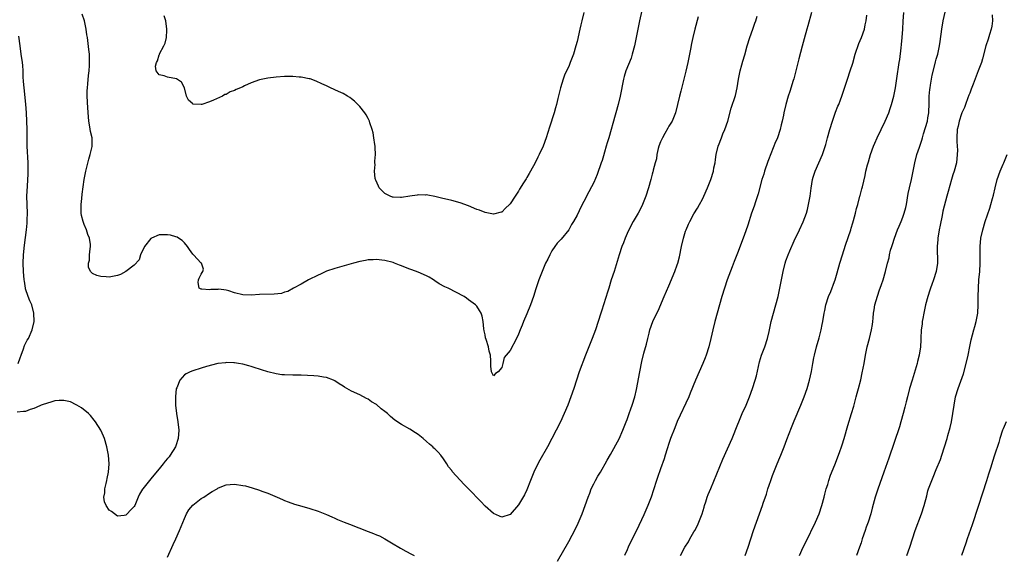
# Model space of a CAD drawing. Units: inches. Extents: x 2598000 to 2601000, y 1494000 to 1497000.
# Drawn here: x 2599912 to 2600147, y 1495763 to 1495891 of the extents above; entities that cross this region are included whole.
import ezdxf

# ---------------------------------------------------------------- set-up
doc = ezdxf.new("R2010")
doc.units = ezdxf.units.IN
doc.header["$MEASUREMENT"] = 0
doc.layers.add('LD25981494_10ft', color=120, linetype='Continuous')

msp = doc.modelspace()

# ---------------------------------------------------------------- linework, layer by layer
at = {"layer": 'LD25981494_10ft'}
for points, elevation in [([(2600073.99, 1495891.99), (2600073.17, 1495889), (2600072.71, 1495887), (2600072.42, 1495885.58), (2600072.2, 1495884.2), (2600071.55, 1495881), (2600071.07, 1495878.93), (2600070.41, 1495876.41), (2600069.85, 1495874.15), (2600069.55, 1495873), (2600069.08, 1495871), (2600068.55, 1495869), (2600067.75, 1495867), (2600067.48, 1495866.52), (2600067, 1495865.76), (2600066.72, 1495865.28), (2600066.03, 1495864.03), (2600065.43, 1495863), (2600065, 1495862.01), (2600064.61, 1495861), (2600064.46, 1495860.46), (2600064.12, 1495859), (2600064.01, 1495857.99), (2600063.72, 1495857), (2600063.24, 1495855.24), (2600063.21, 1495855), (2600063.17, 1495854.83), (2600063, 1495854.29), (2600062.64, 1495853), (2600062.11, 1495851), (2600061.51, 1495849), (2600060.68, 1495847), (2600060.12, 1495845.88), (2600059.6, 1495845), (2600058.46, 1495843), (2600057.43, 1495841), (2600057, 1495840.09), (2600056.52, 1495839), (2600056.1, 1495837.9), (2600055.72, 1495837), (2600055.05, 1495835), (2600054.62, 1495833.38), (2600053.87, 1495831), (2600053.19, 1495829), (2600052.59, 1495827), (2600052.2, 1495825.8), (2600051.97, 1495825), (2600051.24, 1495822.76), (2600051, 1495821.96), (2600050.68, 1495821), (2600050.07, 1495819), (2600049.42, 1495817), (2600048.64, 1495815), (2600047.81, 1495813), (2600047.03, 1495811), (2600045.55, 1495807), (2600044.86, 1495805), (2600044.21, 1495803), (2600043.53, 1495801), (2600042.77, 1495799), (2600041.95, 1495797), (2600041.02, 1495795), (2600037.93, 1495789), (2600036.13, 1495785.87), (2600035.65, 1495785), (2600034.68, 1495783), (2600034.22, 1495781.78), (2600033.84, 1495781), (2600033, 1495778.75), (2600032.45, 1495777.55), (2600031, 1495775.12), (2600029, 1495772.87), (2600027, 1495772.18), (2600026.45, 1495772.45), (2600025, 1495773.07), (2600023, 1495774.84), (2600021.94, 1495775.94), (2600019.04, 1495779), (2600018.01, 1495780.01), (2600017, 1495781.08), (2600015.14, 1495783.14), (2600015, 1495783.33), (2600014.25, 1495784.25), (2600013.83, 1495785), (2600013, 1495786.19), (2600012.39, 1495787), (2600011.72, 1495787.72), (2600011, 1495788.54), (2600010.74, 1495788.74), (2600010.5, 1495789), (2600009.7, 1495789.7), (2600009, 1495790.35), (2600008.16, 1495791), (2600007, 1495791.95), (2600006.35, 1495792.35), (2600005, 1495793.26), (2600003, 1495794.36), (2600001.42, 1495795.42), (2600000.31, 1495796.31), (2599999.59, 1495797), (2599999, 1495797.52), (2599998.15, 1495798.15), (2599997, 1495799.13), (2599995.83, 1495799.83), (2599995, 1495800.42), (2599994.6, 1495800.6), (2599993, 1495801.45), (2599991, 1495802.39), (2599989.32, 1495803.32), (2599989, 1495803.54), (2599988.09, 1495804.09), (2599987, 1495804.84), (2599986.67, 1495805), (2599985, 1495805.63), (2599984.28, 1495805.72), (2599983, 1495805.93), (2599982, 1495806), (2599979, 1495806.16), (2599977.84, 1495806.16), (2599977, 1495806.21), (2599975, 1495806.25), (2599974.3, 1495806.3), (2599973, 1495806.49), (2599971.01, 1495807.01), (2599969.47, 1495807.47), (2599969, 1495807.66), (2599967.95, 1495807.95), (2599967, 1495808.3), (2599966.43, 1495808.43), (2599965, 1495808.84), (2599964, 1495809), (2599963, 1495809.14), (2599962.87, 1495809.13), (2599961, 1495809.19), (2599960.85, 1495809.15), (2599958.99, 1495808.99), (2599956.27, 1495808.27), (2599955, 1495807.86), (2599953, 1495807.24), (2599952.42, 1495807), (2599951.46, 1495806.54), (2599951, 1495806.24), (2599949.91, 1495805), (2599949.18, 1495803.18), (2599949.06, 1495802.94), (2599948.9, 1495801.1), (2599948.9, 1495799), (2599949.12, 1495797), (2599949.47, 1495795), (2599949.66, 1495793), (2599949.51, 1495791), (2599949, 1495789.31), (2599948.89, 1495789), (2599947.61, 1495787), (2599947.34, 1495786.66), (2599947, 1495786.21), (2599946.39, 1495785.61), (2599945.96, 1495785), (2599945, 1495783.78), (2599943.71, 1495782.29), (2599943, 1495781.38), (2599942.64, 1495781), (2599941.06, 1495779), (2599941, 1495778.87), (2599940.3, 1495777.7), (2599939.93, 1495777), (2599939.14, 1495775), (2599939, 1495774.73), (2599938.09, 1495773.91), (2599937.29, 1495773), (2599937, 1495772.71), (2599936.58, 1495772.58), (2599935, 1495772.43), (2599934.28, 1495773), (2599933.54, 1495773.54), (2599933, 1495773.87), (2599932.29, 1495775), (2599931.88, 1495775.88), (2599931.72, 1495777), (2599932, 1495778), (2599932, 1495779), (2599932.28, 1495780.28), (2599932.48, 1495781), (2599932.52, 1495781.48), (2599932.85, 1495783), (2599933, 1495785), (2599932.86, 1495787), (2599932.48, 1495789), (2599931.89, 1495791), (2599931.62, 1495791.62), (2599930.99, 1495793), (2599929.76, 1495795), (2599929.45, 1495795.45), (2599928.53, 1495796.53), (2599928.03, 1495797), (2599926.37, 1495798.37), (2599925.27, 1495799), (2599925.11, 1495799.11), (2599923.77, 1495799.77), (2599922.14, 1495800.14), (2599921, 1495800.09), (2599920.02, 1495800.02), (2599919, 1495799.76), (2599917.18, 1495799.18), (2599916.74, 1495799), (2599915.55, 1495798.45), (2599915, 1495798.23), (2599914.06, 1495797.94), (2599913, 1495797.49), (2599912.48, 1495797.52), (2599911, 1495797.33)], 9550), ([(2600060.55, 1495893.45), (2600059.97, 1495891), (2600059.8, 1495890.2), (2600059.52, 1495889), (2600058.74, 1495885), (2600058.21, 1495883), (2600057.92, 1495882.08), (2600056.68, 1495879), (2600056.29, 1495877.71), (2600056.1, 1495877), (2600055.31, 1495873), (2600054.84, 1495871), (2600053.54, 1495866.46), (2600053.17, 1495865), (2600052.61, 1495863), (2600052.2, 1495861.8), (2600051.99, 1495861), (2600051.59, 1495859.59), (2600051.31, 1495858.69), (2600051, 1495857.61), (2600050.81, 1495857), (2600049.81, 1495854.19), (2600049, 1495852.33), (2600047.24, 1495849), (2600047, 1495848.51), (2600046.21, 1495847), (2600045.55, 1495845.55), (2600045, 1495844.48), (2600044.18, 1495843), (2600043.71, 1495842.29), (2600043.02, 1495841), (2600041.22, 1495838.78), (2600040.25, 1495837.75), (2600039.69, 1495837), (2600039, 1495835.92), (2600038.45, 1495835), (2600038.03, 1495833.97), (2600037.49, 1495833), (2600037, 1495831.8), (2600036.63, 1495831), (2600036.2, 1495829.8), (2600035.88, 1495829), (2600035.32, 1495827.32), (2600035.15, 1495826.85), (2600034.57, 1495825), (2600033.85, 1495823), (2600033, 1495820.85), (2600032.19, 1495819), (2600031.84, 1495818.16), (2600031.38, 1495817), (2600031, 1495815.98), (2600030.51, 1495815), (2600029, 1495812.1), (2600028, 1495811), (2600027.58, 1495810.43), (2600027.2, 1495809), (2600027, 1495808.03), (2600026.12, 1495807), (2600025.45, 1495806.55), (2600025, 1495806.01), (2600024.49, 1495807), (2600024.34, 1495808.34), (2600024.39, 1495809.61), (2600024.29, 1495811), (2600023.93, 1495811.93), (2600023.78, 1495813), (2600023.28, 1495814.72), (2600023.12, 1495815.12), (2600023, 1495815.81), (2600022.78, 1495816.78), (2600022.71, 1495817.29), (2600022.52, 1495819), (2600022.32, 1495820.32), (2600022.08, 1495821), (2600021.69, 1495821.69), (2600021, 1495822.69), (2600020.72, 1495823), (2600019, 1495824.21), (2600018.58, 1495824.58), (2600017.99, 1495825), (2600014.12, 1495827), (2600013.33, 1495827.33), (2600012.03, 1495828.03), (2600011, 1495828.75), (2600010.67, 1495829), (2600009.61, 1495829.61), (2600009, 1495829.93), (2600007, 1495830.87), (2600005.42, 1495831.42), (2600005, 1495831.6), (2600003.93, 1495831.93), (2600003, 1495832.35), (2600002.5, 1495832.5), (2600001.32, 1495833), (2600001, 1495833.12), (2599999, 1495833.64), (2599998.3, 1495833.7), (2599997, 1495833.87), (2599996.2, 1495833.8), (2599995, 1495833.76), (2599994.38, 1495833.62), (2599993, 1495833.38), (2599991.47, 1495833), (2599987, 1495831.76), (2599985, 1495831.06), (2599983.6, 1495830.4), (2599983, 1495830.15), (2599980.68, 1495829), (2599979, 1495828), (2599977.14, 1495827), (2599975.77, 1495826.23), (2599975, 1495826.03), (2599974.26, 1495825.74), (2599972.46, 1495825.54), (2599969, 1495825.47), (2599967, 1495825.33), (2599965, 1495825.39), (2599963, 1495825.89), (2599961.66, 1495826.34), (2599961, 1495826.5), (2599959.25, 1495826.75), (2599959, 1495826.73), (2599957.3, 1495826.7), (2599957, 1495826.59), (2599955.19, 1495826.81), (2599955, 1495826.77), (2599954.55, 1495827), (2599954.34, 1495828.34), (2599954.4, 1495829), (2599954.56, 1495829.44), (2599955, 1495830.37), (2599955.24, 1495830.76), (2599955.44, 1495831), (2599955.57, 1495831.57), (2599955.08, 1495833), (2599955, 1495833.03), (2599953.18, 1495835), (2599953, 1495835.17), (2599952.24, 1495836.24), (2599951.75, 1495837), (2599951, 1495837.84), (2599950.44, 1495838.44), (2599949.57, 1495839), (2599949.24, 1495839.24), (2599949, 1495839.29), (2599947.69, 1495839.69), (2599947, 1495839.77), (2599945.75, 1495839.75), (2599945, 1495839.75), (2599943.12, 1495839), (2599943, 1495838.93), (2599941.45, 1495837), (2599940.49, 1495835), (2599940.19, 1495833.81), (2599939, 1495832.5), (2599937, 1495831.02), (2599935.68, 1495830.32), (2599935, 1495830.05), (2599933, 1495829.61), (2599932.3, 1495829.7), (2599931, 1495829.81), (2599930.01, 1495830.01), (2599929, 1495830.54), (2599928.54, 1495831), (2599928.02, 1495832.02), (2599928.05, 1495833), (2599928.26, 1495833.74), (2599928.3, 1495835), (2599928.44, 1495836.44), (2599928.56, 1495837), (2599928.55, 1495837.45), (2599928.32, 1495839), (2599927.88, 1495839.88), (2599927.56, 1495841), (2599927, 1495842.29), (2599926.74, 1495843), (2599926.4, 1495844.4), (2599926.29, 1495845), (2599926.3, 1495846.3), (2599926.27, 1495847), (2599926.45, 1495848.45), (2599926.5, 1495849.5), (2599926.99, 1495853), (2599927.39, 1495855), (2599928.12, 1495857.88), (2599928.47, 1495859), (2599928.9, 1495860.9), (2599928.91, 1495861), (2599928.9, 1495863), (2599928.55, 1495864.55), (2599928.41, 1495865.59), (2599928.13, 1495867), (2599928.02, 1495868.02), (2599927.86, 1495870.14), (2599927.73, 1495873), (2599927.75, 1495874.25), (2599927.79, 1495875), (2599927.89, 1495875.89), (2599928.07, 1495877.93), (2599928.21, 1495879), (2599928.32, 1495880.32), (2599928.33, 1495881), (2599928.28, 1495881.72), (2599928.26, 1495883), (2599928.14, 1495884.14), (2599927.8, 1495887), (2599927.68, 1495887.68), (2599927.49, 1495889), (2599927.07, 1495891), (2599926.57, 1495892.57)], 9540), ([(2600046.59, 1495893), (2600046.12, 1495891), (2600045.92, 1495890.08), (2600045.64, 1495889), (2600045, 1495886.06), (2600044.74, 1495885), (2600044.13, 1495883), (2600043.8, 1495882.2), (2600043.37, 1495881), (2600043, 1495880.08), (2600042.47, 1495879), (2600042.03, 1495877.97), (2600041.68, 1495877), (2600041.04, 1495874.96), (2600040.61, 1495873.39), (2600040.44, 1495872.44), (2600040.11, 1495871), (2600039.85, 1495870.15), (2600039.55, 1495869), (2600038.42, 1495865.58), (2600037.64, 1495863), (2600036.89, 1495861), (2600035.96, 1495859), (2600035.62, 1495858.38), (2600034.96, 1495857), (2600033.88, 1495855), (2600033.54, 1495854.46), (2600033, 1495853.48), (2600032.8, 1495853.2), (2600032.22, 1495852.22), (2600031.26, 1495850.74), (2600031, 1495850.26), (2600030.16, 1495849), (2600029, 1495847.21), (2600028.81, 1495847), (2600027.87, 1495846.13), (2600027, 1495845.23), (2600026.82, 1495845.18), (2600025, 1495844.7), (2600023, 1495845.13), (2600021.66, 1495845.66), (2600021, 1495845.88), (2600019, 1495846.72), (2600017, 1495847.46), (2600015, 1495847.99), (2600012.57, 1495848.57), (2600011, 1495848.96), (2600009.3, 1495849.3), (2600009, 1495849.35), (2600008.69, 1495849.31), (2600007, 1495849.36), (2600006.72, 1495849.28), (2600005, 1495849.04), (2600003, 1495848.72), (2600002.74, 1495848.74), (2600001, 1495848.78), (2600000.82, 1495848.82), (2600000.3, 1495849), (2599999, 1495849.68), (2599997.61, 1495851), (2599997.45, 1495851.45), (2599996.83, 1495852.83), (2599996.77, 1495853), (2599996.71, 1495853.29), (2599996.51, 1495855), (2599996.64, 1495856.64), (2599996.62, 1495857), (2599996.61, 1495857.39), (2599996.78, 1495859), (2599996.7, 1495860.7), (2599996.67, 1495861), (2599996.6, 1495861.4), (2599996.37, 1495863), (2599996.16, 1495864.16), (2599995.96, 1495865), (2599995.43, 1495866.57), (2599995.3, 1495867), (2599995, 1495867.59), (2599994.49, 1495868.49), (2599994.19, 1495869), (2599993, 1495870.53), (2599992.56, 1495871), (2599991.74, 1495871.74), (2599991, 1495872.37), (2599990.63, 1495872.63), (2599990.05, 1495873), (2599989, 1495873.58), (2599987.93, 1495874.07), (2599986, 1495875), (2599985, 1495875.43), (2599983.93, 1495875.93), (2599982.54, 1495876.54), (2599981.09, 1495877.09), (2599981, 1495877.11), (2599980.87, 1495877.13), (2599979, 1495877.54), (2599978.46, 1495877.54), (2599977, 1495877.68), (2599976.35, 1495877.65), (2599975, 1495877.64), (2599973, 1495877.52), (2599971, 1495877.31), (2599969.76, 1495877), (2599969, 1495876.84), (2599967, 1495876.14), (2599965.41, 1495875.41), (2599965, 1495875.24), (2599964.48, 1495875), (2599963.42, 1495874.58), (2599963, 1495874.33), (2599961.97, 1495874.03), (2599961, 1495873.4), (2599960.67, 1495873.33), (2599960.11, 1495873), (2599957.98, 1495871.98), (2599957, 1495871.61), (2599955.15, 1495871), (2599955, 1495870.96), (2599953.06, 1495871.06), (2599953, 1495871.1), (2599952.03, 1495872.03), (2599951.52, 1495873), (2599951, 1495875), (2599950.35, 1495876.35), (2599949.08, 1495877.08), (2599947, 1495877.49), (2599946.15, 1495877.85), (2599945, 1495878.07), (2599944.27, 1495879), (2599944.13, 1495880.13), (2599944.36, 1495881), (2599944.58, 1495881.42), (2599945, 1495882.89), (2599945.04, 1495882.96), (2599945.08, 1495883.08), (2599946.09, 1495885), (2599946.38, 1495885.62), (2599946.71, 1495887), (2599946.8, 1495888.8), (2599946.83, 1495889), (2599946.56, 1495891), (2599946.19, 1495892.19)], 9530), ([(2600040.36, 1495761.64), (2600043, 1495766.41), (2600044.6, 1495769.4), (2600045.27, 1495770.73), (2600046.24, 1495773), (2600046.96, 1495775), (2600047.63, 1495777), (2600048.03, 1495777.97), (2600048.42, 1495779), (2600049, 1495780.16), (2600049.44, 1495781), (2600050.01, 1495781.99), (2600050.6, 1495783), (2600051, 1495783.72), (2600051.76, 1495785), (2600052.19, 1495785.81), (2600053, 1495787.22), (2600055.06, 1495790.94), (2600056, 1495793), (2600056.79, 1495795), (2600057, 1495795.55), (2600057.52, 1495797), (2600057.89, 1495798.11), (2600058.22, 1495799), (2600058.82, 1495801), (2600059.22, 1495802.78), (2600060.03, 1495807), (2600060.53, 1495809.47), (2600061, 1495811.47), (2600061.6, 1495813.6), (2600061.92, 1495815), (2600062.26, 1495816.26), (2600062.44, 1495817), (2600063.17, 1495819), (2600064.1, 1495821), (2600064.4, 1495821.6), (2600065.82, 1495825), (2600067, 1495827.59), (2600068.42, 1495831), (2600069, 1495832.56), (2600069.13, 1495833), (2600069.49, 1495834.51), (2600070, 1495837), (2600070.5, 1495839), (2600071, 1495840.62), (2600071.13, 1495841), (2600071.66, 1495842.34), (2600072.01, 1495843), (2600073, 1495844.77), (2600073.87, 1495846.13), (2600074.35, 1495847), (2600075, 1495848.28), (2600075.35, 1495849), (2600076.23, 1495851), (2600077.01, 1495853), (2600077.64, 1495855), (2600077.78, 1495855.78), (2600078.03, 1495857), (2600078.17, 1495857.83), (2600078.32, 1495859), (2600078.78, 1495861), (2600079, 1495861.59), (2600079.42, 1495862.58), (2600079.55, 1495863), (2600079.93, 1495863.93), (2600080.4, 1495865), (2600081.1, 1495867), (2600081.92, 1495870.08), (2600082.9, 1495873.1), (2600083.34, 1495875), (2600083.67, 1495877), (2600084.09, 1495879), (2600084.49, 1495880.49), (2600084.69, 1495881.31), (2600085.13, 1495882.87), (2600085.73, 1495885), (2600086.4, 1495887), (2600087.12, 1495889), (2600087.57, 1495890.43), (2600087.78, 1495891), (2600088.1, 1495892.1)], 9560), ([(2600101.1, 1495893), (2600100.22, 1495889.78), (2600099.98, 1495889), (2600099.34, 1495886.66), (2600098.91, 1495884.91), (2600098.09, 1495881.91), (2600097.29, 1495878.71), (2600096.87, 1495877.13), (2600096.74, 1495876.74), (2600095.93, 1495874.07), (2600095.57, 1495873), (2600094.99, 1495871), (2600094.53, 1495869), (2600094.43, 1495868.43), (2600094.12, 1495867), (2600093.88, 1495866.12), (2600093.64, 1495865), (2600092.95, 1495863), (2600092.37, 1495861.63), (2600092.15, 1495861), (2600091.25, 1495858.75), (2600091, 1495858.16), (2600090.68, 1495857.32), (2600089.87, 1495855), (2600089.68, 1495854.32), (2600089.27, 1495853), (2600088.38, 1495849.62), (2600087.69, 1495847.69), (2600087.37, 1495846.63), (2600086.79, 1495845), (2600085.87, 1495842.13), (2600085, 1495839.58), (2600083.38, 1495835.38), (2600082.58, 1495833.42), (2600082.13, 1495832.13), (2600080.98, 1495829.02), (2600080.27, 1495827), (2600079.66, 1495825), (2600078.01, 1495819), (2600077.49, 1495817), (2600077.03, 1495815), (2600076.54, 1495813), (2600075.93, 1495811), (2600075.69, 1495810.31), (2600075.14, 1495809), (2600074.23, 1495807), (2600073.37, 1495805), (2600072.12, 1495801.88), (2600071.75, 1495801), (2600069, 1495795.1), (2600068.4, 1495793.6), (2600067.41, 1495791), (2600067, 1495789.86), (2600066.56, 1495788.56), (2600066.06, 1495787), (2600065.82, 1495786.18), (2600065, 1495783.73), (2600064.3, 1495781.7), (2600064.02, 1495781), (2600063.28, 1495778.72), (2600062.74, 1495777), (2600061.98, 1495775), (2600061, 1495772.74), (2600059.21, 1495769), (2600058.2, 1495767), (2600057.24, 1495765), (2600057, 1495764.42), (2600056.35, 1495763)], 9570), ([(2600069.79, 1495763), (2600070.84, 1495765), (2600071.68, 1495766.32), (2600072.02, 1495767), (2600073, 1495768.67), (2600073.17, 1495769), (2600073.82, 1495770.18), (2600074.17, 1495771), (2600074.97, 1495773), (2600075.42, 1495774.58), (2600075.55, 1495775), (2600075.85, 1495775.85), (2600076.19, 1495777), (2600076.4, 1495777.6), (2600077.04, 1495779.04), (2600079.94, 1495786.06), (2600082.12, 1495791), (2600083.53, 1495794.47), (2600083.72, 1495795), (2600084.22, 1495796.22), (2600084.54, 1495797), (2600085.45, 1495799), (2600086.3, 1495801), (2600087.04, 1495802.96), (2600087.67, 1495805), (2600087.94, 1495806.06), (2600088.65, 1495809.35), (2600089.18, 1495811), (2600089.96, 1495813), (2600090.61, 1495815), (2600091, 1495816.67), (2600091.51, 1495819), (2600092.04, 1495821), (2600092.62, 1495823), (2600093.14, 1495825), (2600093.56, 1495827), (2600093.91, 1495829), (2600094.31, 1495831), (2600094.83, 1495833), (2600095, 1495833.53), (2600095.55, 1495835), (2600095.93, 1495835.93), (2600097, 1495838.37), (2600098.27, 1495841), (2600099.12, 1495842.88), (2600099.9, 1495845), (2600100.14, 1495845.86), (2600100.44, 1495847), (2600100.8, 1495849), (2600101.04, 1495850.96), (2600101.38, 1495853), (2600101.55, 1495853.55), (2600102.01, 1495855), (2600103.76, 1495859), (2600104.57, 1495861.43), (2600104.97, 1495863), (2600105.5, 1495865), (2600106.12, 1495867), (2600106.89, 1495869.11), (2600107.45, 1495870.55), (2600107.65, 1495871), (2600108.06, 1495872.06), (2600108.39, 1495873), (2600108.53, 1495873.47), (2600109.13, 1495875.13), (2600109.77, 1495877), (2600110.42, 1495879), (2600111, 1495880.9), (2600111.58, 1495883), (2600112.46, 1495885.54), (2600113.09, 1495887), (2600113.78, 1495889), (2600113.98, 1495890.02), (2600114.2, 1495891), (2600114.35, 1495892.35)], 9580), ([(2600085.24, 1495763), (2600085.94, 1495765), (2600087.27, 1495769), (2600087.95, 1495771), (2600088.66, 1495773), (2600089.4, 1495775), (2600089.59, 1495775.59), (2600090.32, 1495777.68), (2600090.7, 1495779), (2600091, 1495779.86), (2600091.37, 1495781), (2600091.81, 1495782.19), (2600092.94, 1495784.94), (2600093.53, 1495786.47), (2600093.76, 1495787), (2600094.56, 1495789), (2600095.25, 1495790.75), (2600096.36, 1495793.64), (2600097, 1495795.23), (2600098.6, 1495799), (2600099.39, 1495801), (2600100.06, 1495803), (2600100.62, 1495805), (2600101.09, 1495807.09), (2600101.46, 1495809), (2600101.69, 1495810.31), (2600101.84, 1495811), (2600102.34, 1495813), (2600103, 1495815.15), (2600103.48, 1495817), (2600103.71, 1495818.29), (2600103.87, 1495819), (2600104.17, 1495821), (2600104.32, 1495821.68), (2600104.54, 1495823), (2600105.17, 1495825), (2600105.75, 1495826.25), (2600106.61, 1495828.61), (2600106.77, 1495829), (2600107.29, 1495830.71), (2600107.94, 1495833), (2600108.56, 1495835), (2600109.3, 1495837.3), (2600110.53, 1495841), (2600110.63, 1495841.37), (2600111, 1495842.65), (2600111.17, 1495843.17), (2600111.67, 1495845), (2600111.92, 1495846.08), (2600112.19, 1495847), (2600112.71, 1495849), (2600112.79, 1495849.21), (2600113.21, 1495850.79), (2600113.3, 1495851.3), (2600113.98, 1495854.02), (2600114.16, 1495855), (2600114.55, 1495856.55), (2600114.74, 1495857.26), (2600115.28, 1495859), (2600116, 1495861), (2600116.29, 1495861.71), (2600116.84, 1495863), (2600118.8, 1495867), (2600119.62, 1495869), (2600119.95, 1495870.05), (2600120.31, 1495871), (2600120.86, 1495873), (2600121.23, 1495875), (2600121.72, 1495878.28), (2600121.92, 1495879.92), (2600122.1, 1495881), (2600122.24, 1495881.76), (2600122.57, 1495884.57), (2600122.7, 1495885.3), (2600122.86, 1495887), (2600122.99, 1495889), (2600123.05, 1495890.95), (2600123.21, 1495893)], 9590), ([(2600098.25, 1495763), (2600099.14, 1495765), (2600099.77, 1495766.23), (2600102.11, 1495771), (2600102.98, 1495773), (2600103.63, 1495775), (2600104.16, 1495777), (2600104.31, 1495777.69), (2600104.67, 1495779), (2600105, 1495780.05), (2600105.27, 1495781), (2600105.71, 1495782.29), (2600106.71, 1495784.71), (2600107.6, 1495787), (2600107.91, 1495787.91), (2600108.31, 1495789), (2600108.47, 1495789.53), (2600108.92, 1495791), (2600109.83, 1495794.17), (2600110.73, 1495797), (2600111.23, 1495798.77), (2600111.81, 1495801), (2600112.09, 1495801.91), (2600112.35, 1495803), (2600112.91, 1495805.09), (2600113.29, 1495806.71), (2600113.7, 1495809), (2600114.03, 1495811), (2600114.47, 1495813), (2600115.03, 1495815), (2600115.52, 1495817), (2600115.72, 1495818.28), (2600115.81, 1495819), (2600115.86, 1495819.86), (2600115.98, 1495821), (2600116.14, 1495821.86), (2600116.31, 1495823), (2600116.9, 1495825.1), (2600117.42, 1495826.58), (2600117.58, 1495827), (2600117.9, 1495827.9), (2600118.25, 1495829), (2600118.82, 1495831), (2600119.33, 1495833), (2600119.69, 1495834.31), (2600119.83, 1495835), (2600120.07, 1495836.07), (2600120.34, 1495837), (2600120.52, 1495837.48), (2600120.96, 1495839), (2600121.74, 1495841), (2600122.13, 1495841.87), (2600122.59, 1495843), (2600123, 1495844.04), (2600123.35, 1495845), (2600123.7, 1495846.3), (2600123.85, 1495847), (2600124.3, 1495849.7), (2600124.55, 1495851), (2600125.06, 1495853.06), (2600125.49, 1495855), (2600125.86, 1495857), (2600126.38, 1495859), (2600127, 1495860.8), (2600127.53, 1495862.47), (2600127.66, 1495863), (2600127.93, 1495863.93), (2600128.87, 1495867), (2600129, 1495867.76), (2600129.19, 1495869), (2600129.28, 1495871.28), (2600129.32, 1495873), (2600129.45, 1495874.55), (2600129.51, 1495875), (2600129.64, 1495875.64), (2600129.85, 1495877), (2600130.03, 1495877.97), (2600130.75, 1495880.75), (2600130.83, 1495881.17), (2600131, 1495881.8), (2600131.35, 1495883), (2600131.79, 1495885), (2600131.96, 1495886.04), (2600132.34, 1495889), (2600132.66, 1495891), (2600133.11, 1495893.11)], 9600), ([(2600144.4, 1495892.4), (2600144.42, 1495891), (2600144.27, 1495889.73), (2600144.13, 1495889), (2600143.74, 1495887.74), (2600143.41, 1495886.59), (2600142.89, 1495885), (2600142.08, 1495881.92), (2600141.79, 1495881), (2600141.05, 1495879), (2600139.81, 1495875.81), (2600139.38, 1495874.62), (2600139, 1495873.7), (2600138.82, 1495873.18), (2600138.56, 1495872.56), (2600137.96, 1495871), (2600137.72, 1495870.28), (2600137.1, 1495869), (2600137, 1495868.72), (2600136.46, 1495867), (2600136.23, 1495865.77), (2600136, 1495865), (2600135.89, 1495863), (2600135.91, 1495862.09), (2600136, 1495861), (2600136.04, 1495860.04), (2600136.03, 1495859), (2600135.8, 1495857), (2600135.28, 1495855), (2600135, 1495854.15), (2600134.65, 1495853), (2600133.83, 1495850.17), (2600133.53, 1495849), (2600132.55, 1495845.45), (2600132.38, 1495844.38), (2600131.89, 1495842.11), (2600131.68, 1495841), (2600131.35, 1495839), (2600131.35, 1495838.65), (2600131.22, 1495837), (2600131.25, 1495835.25), (2600131.29, 1495834.71), (2600131.26, 1495833), (2600130.95, 1495831), (2600130.34, 1495829), (2600129.93, 1495827.93), (2600129.6, 1495827), (2600129.47, 1495826.53), (2600128.94, 1495825), (2600128.43, 1495823), (2600128.2, 1495821.8), (2600128, 1495821), (2600127.75, 1495819.75), (2600127.63, 1495819), (2600127.59, 1495818.41), (2600127.42, 1495817), (2600127.34, 1495815), (2600127.32, 1495814.68), (2600127.23, 1495813), (2600126.93, 1495811), (2600126.51, 1495809.49), (2600126.42, 1495809), (2600126.2, 1495808.2), (2600125.21, 1495805), (2600124.6, 1495803), (2600124.07, 1495801), (2600123.77, 1495799.77), (2600123.49, 1495798.51), (2600123.1, 1495797), (2600122.55, 1495795), (2600122.2, 1495793.8), (2600119.66, 1495786.34), (2600118.48, 1495783), (2600117, 1495778.91), (2600116.54, 1495777.46), (2600116.37, 1495777), (2600115.65, 1495774.35), (2600115.32, 1495773), (2600114.67, 1495771), (2600114.21, 1495769.79), (2600113.94, 1495769), (2600113.28, 1495767), (2600113, 1495766.06), (2600112.65, 1495765), (2600111.92, 1495763)], 9610), ([(2599911.22, 1495809), (2599911.66, 1495810.34), (2599911.93, 1495811), (2599912.51, 1495812.52), (2599912.7, 1495813.3), (2599913.4, 1495814.6), (2599913.66, 1495815), (2599914.6, 1495817), (2599915.05, 1495819), (2599914.98, 1495821.02), (2599914.45, 1495823), (2599913.98, 1495823.98), (2599913.62, 1495825), (2599913, 1495826.84), (2599912.96, 1495827), (2599912.7, 1495828.7), (2599912.67, 1495829), (2599912.52, 1495831), (2599912.42, 1495833), (2599912.46, 1495835), (2599912.7, 1495837.3), (2599913.23, 1495841), (2599913.39, 1495842.61), (2599913.4, 1495843), (2599913.39, 1495843.39), (2599913.44, 1495845), (2599913.33, 1495849), (2599913.42, 1495851.42), (2599913.63, 1495854.37), (2599913.64, 1495855), (2599913.62, 1495855.62), (2599913.64, 1495857), (2599913.39, 1495861), (2599913.35, 1495863), (2599913.35, 1495865), (2599913.31, 1495867), (2599913.2, 1495869), (2599913.03, 1495871.03), (2599912.62, 1495875), (2599912.52, 1495876.52), (2599912.44, 1495877.56), (2599912.38, 1495879), (2599912.3, 1495880.3), (2599912.23, 1495881), (2599911.97, 1495883), (2599911.67, 1495885), (2599911.35, 1495887.35)], 9550), ([(2600123.96, 1495763), (2600124.63, 1495765), (2600125.28, 1495767), (2600125.97, 1495769), (2600127.48, 1495773), (2600128.13, 1495775), (2600128.71, 1495777.29), (2600129, 1495778.48), (2600129.15, 1495779), (2600129.9, 1495781), (2600130.25, 1495781.75), (2600131, 1495783.62), (2600132, 1495786), (2600132.35, 1495787), (2600133, 1495789), (2600133.59, 1495791), (2600133.78, 1495791.78), (2600134.33, 1495793.67), (2600134.62, 1495795), (2600134.98, 1495797), (2600135.26, 1495799), (2600135.62, 1495801), (2600136.21, 1495803), (2600137.48, 1495806.52), (2600138.16, 1495809), (2600138.6, 1495811), (2600139, 1495813.08), (2600139.35, 1495814.65), (2600139.96, 1495817), (2600140.19, 1495817.81), (2600140.51, 1495819), (2600140.91, 1495821), (2600141.05, 1495823), (2600141.04, 1495825), (2600141.07, 1495827), (2600141.21, 1495829), (2600141.4, 1495831), (2600141.53, 1495833), (2600141.52, 1495834.48), (2600141.53, 1495835.53), (2600141.51, 1495837), (2600141.67, 1495839), (2600142.11, 1495841), (2600142.74, 1495843), (2600143.82, 1495846.18), (2600144.06, 1495847), (2600144.45, 1495848.45), (2600144.7, 1495849.3), (2600145.08, 1495851), (2600145.59, 1495853), (2600146.28, 1495855), (2600147, 1495856.72), (2600147.14, 1495857), (2600148, 1495859)], 9620), ([(2600147.75, 1495795), (2600147, 1495793.31), (2600146.88, 1495793), (2600146.23, 1495791), (2600145.96, 1495790.04), (2600144.9, 1495787), (2600144.47, 1495785.53), (2600144.28, 1495785), (2600143.94, 1495783.94), (2600143.51, 1495782.49), (2600143, 1495780.91), (2600142.07, 1495777.93), (2600141, 1495774.75), (2600139.6, 1495770.4), (2600138.41, 1495767), (2600138.06, 1495765.94), (2600137.01, 1495762.99)], 9630), ([(2599947, 1495762.6), (2599948.34, 1495765.66), (2599949, 1495767.04), (2599949.84, 1495769), (2599951, 1495771.9), (2599951.55, 1495773), (2599952.05, 1495773.95), (2599953, 1495775.11), (2599955, 1495776.67), (2599955.63, 1495777), (2599957, 1495777.98), (2599957.64, 1495778.36), (2599958.84, 1495779), (2599959, 1495779.13), (2599959.19, 1495779.19), (2599961, 1495779.97), (2599961.98, 1495779.98), (2599963, 1495780.08), (2599965, 1495779.81), (2599965.66, 1495779.66), (2599967.23, 1495779.23), (2599969, 1495778.65), (2599969.58, 1495778.42), (2599971, 1495777.92), (2599973.23, 1495777), (2599974.46, 1495776.46), (2599975, 1495776.21), (2599975.86, 1495775.86), (2599977.35, 1495775.35), (2599979.16, 1495774.84), (2599981, 1495774.29), (2599983, 1495773.61), (2599985, 1495772.84), (2599986.28, 1495772.28), (2599987, 1495771.98), (2599987.67, 1495771.67), (2599989.27, 1495771), (2599990.5, 1495770.5), (2599995, 1495768.79), (2599996.29, 1495768.29), (2599997, 1495768), (2599997.7, 1495767.7), (2599999.03, 1495767.03), (2600001, 1495765.84), (2600002.34, 1495765), (2600002.76, 1495764.76), (2600004.04, 1495764.04), (2600005.35, 1495763.35), (2600006.05, 1495763)], 9560)]:
    msp.add_lwpolyline(points, dxfattribs=dict(at, elevation=elevation))

doc.saveas('drawing.dxf')
